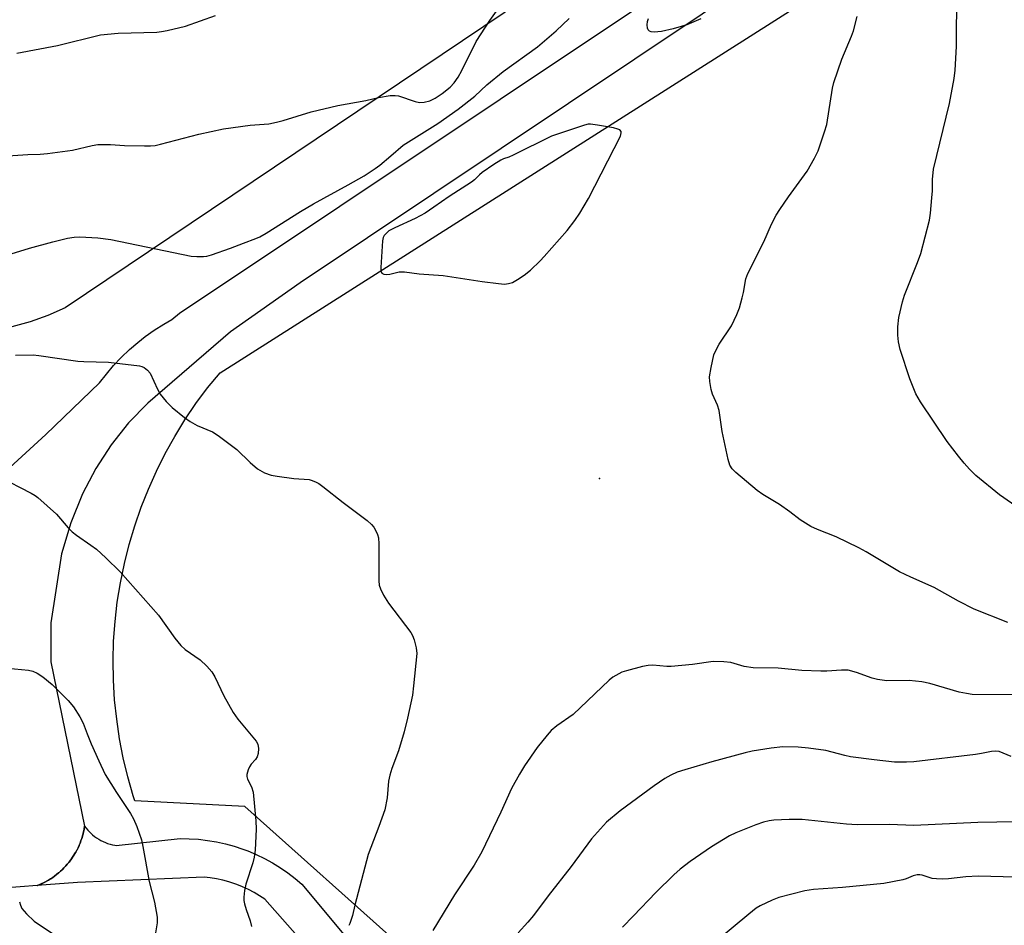
# Model space of a CAD drawing. Units: inches. Extents: x 1213771 to 1219771, y 557455 to 561456.
# Drawn here: x 1215620 to 1215864, y 559888 to 560112 of the extents above; entities that cross this region are included whole.
import ezdxf

# ---------------------------------------------------------------- set-up
doc = ezdxf.new("R2010")
doc.units = ezdxf.units.IN
doc.header["$MEASUREMENT"] = 0
for name, color, linetype in [('ELEV-Spot Elevation', 7, 'Continuous'), ('NTRL-Farm Land', 3, 'Continuous'), ('NTRL-Pasture Land', 2, 'Continuous'), ('TRANS-Road', 130, 'Continuous'), ('Undefined', 1, 'Continuous')]:
    doc.layers.add(name, color=color, linetype=linetype)

msp = doc.modelspace()

# ---------------------------------------------------------------- linework, layer by layer
at = {"layer": 'ELEV-Spot Elevation'}
msp.add_point((1215763.89, 559998.43, 536.95), dxfattribs=at)
at = {"layer": 'NTRL-Farm Land'}
msp.add_lwpolyline([(1215937.56, 560246.69), (1215631.34, 560040.78), (1215627.05, 560038.9), (1215622.65, 560037.32), (1215618.16, 560036.02), (1215613.59, 560035.03), (1215608.96, 560034.35), (1215604.3, 560033.97), (1215599.62, 560033.91), (1215594.95, 560034.15), (1215590.3, 560034.71), (1215585.71, 560035.57), (1215581.18, 560036.73), (1215576.73, 560038.2), (1215572.39, 560039.95), (1215566.81, 560058.1), (1215566.1, 560062.4), (1215565.84, 560066.44), (1215568.46, 560105.64), (1215577.37, 560152.78)], dxfattribs=at)
at = {"layer": 'NTRL-Pasture Land'}
msp.add_lwpolyline([(1215715.5, 559881.64), (1215675.88, 559917.07), (1215648.66, 559918.45), (1215648.24, 559919.72), (1215646.9, 559924.39), (1215645.77, 559929.11), (1215644.85, 559933.88), (1215644.14, 559938.69), (1215643.63, 559943.53), (1215643.34, 559948.38), (1215643.26, 559953.24), (1215643.39, 559958.1), (1215643.74, 559962.94), (1215644.3, 559967.77), (1215645.07, 559972.57), (1215646.04, 559977.33), (1215647.23, 559982.05), (1215648.61, 559986.7), (1215650.21, 559991.3), (1215652, 559995.81), (1215653.98, 560000.25), (1215656.16, 560004.6), (1215658.52, 560008.84), (1215661.07, 560012.98), (1215663.8, 560017), (1215666.7, 560020.9), (1215669.77, 560024.67), (1216215.68, 560371.6)], dxfattribs=at)
at = {"layer": 'TRANS-Road'}
msp.add_lwpolyline([(1215713.37, 559857.27), (1215680.86, 559894.05), (1215679.55, 559894.92), (1215678.2, 559895.72), (1215676.81, 559896.45), (1215675.38, 559897.1), (1215673.92, 559897.69), (1215672.44, 559898.2), (1215671.95, 559898.34), (1215670.44, 559898.75), (1215668.9, 559899.08), (1215667.35, 559899.33), (1215665.85, 559899.5), (1215634.46, 559898.21), (1215624.46, 559897.44), (1215624.54, 559897.47), (1215625.06, 559897.7), (1215625.59, 559897.93), (1215625.62, 559897.94), (1215625.66, 559897.96), (1215626.17, 559898.22), (1215626.68, 559898.48), (1215626.71, 559898.5), (1215626.75, 559898.52), (1215627.24, 559898.82), (1215627.73, 559899.11), (1215627.77, 559899.13), (1215627.8, 559899.16), (1215628.27, 559899.48), (1215628.74, 559899.81), (1215628.78, 559899.83), (1215628.81, 559899.86), (1215629.25, 559900.2), (1215629.71, 559900.57), (1215629.74, 559900.59), (1215629.77, 559900.62), (1215630.19, 559901), (1215630.62, 559901.39), (1215630.65, 559901.41), (1215630.68, 559901.44), (1215631.07, 559901.85), (1215631.47, 559902.26), (1215631.5, 559902.29), (1215631.53, 559902.33), (1215631.9, 559902.76), (1215632.27, 559903.2), (1215632.3, 559903.23), (1215632.32, 559903.26), (1215632.66, 559903.72), (1215633.01, 559904.18), (1215633.03, 559904.21), (1215633.05, 559904.25), (1215633.37, 559904.73), (1215633.68, 559905.21), (1215633.7, 559905.24), (1215633.72, 559905.28), (1215633.99, 559905.77), (1215634.28, 559906.27), (1215634.3, 559906.31), (1215634.32, 559906.35), (1215634.56, 559906.85), (1215634.81, 559907.38), (1215634.82, 559907.42), (1215634.84, 559907.46), (1215635.05, 559907.99), (1215635.26, 559908.52), (1215635.28, 559908.56), (1215635.29, 559908.6), (1215635.47, 559909.14), (1215635.65, 559909.69), (1215635.66, 559909.73), (1215635.67, 559909.77), (1215635.81, 559910.31), (1215635.95, 559910.87), (1215635.96, 559910.92), (1215635.97, 559910.95), (1215636.07, 559911.51), (1215636.18, 559912.08), (1215636.19, 559912.16), (1215636.57, 559911.67), (1215636.97, 559911.21), (1215637.39, 559910.76), (1215637.72, 559910.44), (1215638.18, 559910.04), (1215638.66, 559909.65), (1215639.16, 559909.3), (1215639.68, 559908.96), (1215640.22, 559908.66), (1215640.77, 559908.38), (1215641.33, 559908.13), (1215641.9, 559907.91), (1215642.49, 559907.72), (1215643.08, 559907.56), (1215643.69, 559907.43), (1215644.01, 559907.37), (1215659.87, 559909.11), (1215662.14, 559909.08), (1215664.41, 559908.93), (1215666.66, 559908.67), (1215668.9, 559908.3), (1215671.12, 559907.81), (1215673.31, 559907.21), (1215675.46, 559906.49), (1215676.68, 559906.04), (1215678.77, 559905.15), (1215680.81, 559904.16), (1215682.8, 559903.07), (1215684.73, 559901.88), (1215686.6, 559900.59), (1215688.4, 559899.21), (1215690.08, 559897.78), (1215717.53, 559864.9)], dxfattribs=at)
for points in [[(1215608.68, 559993.06, 0), (1215626.58, 560009.38, 0), (1215639.91, 560022.14, 0), (1215641.59, 560024.34, 0), (1215643.39, 560026.46, 0), (1215645.29, 560028.47, 0), (1215647.3, 560030.39, 0), (1215649.4, 560032.2, 0), (1215651.2, 560033.62, 0), (1215653.46, 560035.22, 0), (1215655.8, 560036.72, 0), (1215657.78, 560037.86, 0), (1215659.75, 560039.47, 0), (1215978.03, 560252, 0)], [(1215988.69, 560246.97, 0), (1215689.64, 560046.95, 0), (1215672.37, 560034.82, 0), (1215651.86, 560017.1, 0), (1215647.11, 560012.23, 0), (1215642.78, 560006.8, 0), (1215638.93, 560000.9, 0), (1215635.65, 559994.64, 0), (1215632.75, 559987.47, 0), (1215630.48, 559979.71, 0), (1215627.8, 559962.6, 0), (1215627.77, 559952.99, 0), (1215636.19, 559912.16, 0), (1215636.18, 559912.08, 0), (1215636.07, 559911.51, 0), (1215635.97, 559910.95, 0), (1215635.96, 559910.92, 0), (1215635.95, 559910.87, 0), (1215635.81, 559910.31, 0), (1215635.67, 559909.77, 0), (1215635.66, 559909.73, 0), (1215635.65, 559909.69, 0), (1215635.47, 559909.14, 0), (1215635.29, 559908.6, 0), (1215635.28, 559908.56, 0), (1215635.26, 559908.52, 0), (1215635.05, 559907.99, 0), (1215634.84, 559907.46, 0), (1215634.82, 559907.42, 0), (1215634.81, 559907.38, 0), (1215634.56, 559906.85, 0), (1215634.32, 559906.35, 0), (1215634.3, 559906.31, 0), (1215634.28, 559906.27, 0), (1215633.99, 559905.77, 0), (1215633.72, 559905.28, 0), (1215633.7, 559905.24, 0), (1215633.68, 559905.21, 0), (1215633.37, 559904.73, 0), (1215633.05, 559904.25, 0), (1215633.03, 559904.21, 0), (1215633.01, 559904.18, 0), (1215632.66, 559903.72, 0), (1215632.32, 559903.26, 0), (1215632.3, 559903.23, 0), (1215632.27, 559903.2, 0), (1215631.9, 559902.76, 0), (1215631.53, 559902.33, 0), (1215631.5, 559902.29, 0), (1215631.47, 559902.26, 0), (1215631.07, 559901.85, 0), (1215630.68, 559901.44, 0), (1215630.65, 559901.41, 0), (1215630.62, 559901.39, 0), (1215630.19, 559901, 0), (1215629.77, 559900.62, 0), (1215629.74, 559900.59, 0), (1215629.71, 559900.57, 0), (1215629.25, 559900.2, 0), (1215628.81, 559899.86, 0), (1215628.78, 559899.83, 0), (1215628.74, 559899.81, 0), (1215628.27, 559899.48, 0), (1215627.8, 559899.16, 0), (1215627.77, 559899.13, 0), (1215627.73, 559899.11, 0), (1215627.24, 559898.82, 0), (1215626.75, 559898.52, 0), (1215626.71, 559898.5, 0), (1215626.68, 559898.48, 0), (1215626.17, 559898.22, 0), (1215625.66, 559897.96, 0), (1215625.62, 559897.94, 0), (1215625.59, 559897.93, 0), (1215625.06, 559897.7, 0), (1215624.54, 559897.47, 0), (1215624.46, 559897.44, 0), (1215611.72, 559896.46, 0)]]:
    msp.add_polyline3d(points, dxfattribs=at)
at = {"layer": 'Undefined'}
for points, elevation in [([(1215615.87, 560078.37), (1215622.14, 560078.78), (1215625.17, 560078.87), (1215626.96, 560079.05), (1215633.18, 560079.87), (1215638.05, 560081.03), (1215639.48, 560081.26), (1215642.59, 560081.26), (1215646.08, 560081.05), (1215651.07, 560080.93), (1215652.53, 560080.94), (1215653.67, 560081.06), (1215655.04, 560081.36), (1215664.47, 560083.82), (1215670.59, 560085.18), (1215677.23, 560086.06), (1215681.83, 560086.45), (1215683.78, 560086.8), (1215685.44, 560087.22), (1215692.38, 560089.35), (1215698.99, 560090.98), (1215705.9, 560092.23), (1215709.05, 560092.93), (1215711.99, 560093.42), (1215713.16, 560093.47), (1215714, 560093.32), (1215718.12, 560091.97), (1215719.22, 560091.71), (1215720.35, 560091.76), (1215721.76, 560092.15), (1215723.1, 560092.8), (1215724.83, 560093.91), (1215726.81, 560095.54), (1215727.79, 560096.56), (1215728.8, 560097.95), (1215729.76, 560099.63), (1215733.3, 560106.81), (1215736.69, 560112.06), (1215739.8, 560116.39)], 534), ([(1215867.94, 559990.96), (1215863.08, 559994.37), (1215857.22, 559999.21), (1215855.61, 560000.76), (1215854.3, 560002.2), (1215852.87, 560003.95), (1215850.08, 560007.64), (1215843.48, 560017.47), (1215842.32, 560019.47), (1215840.79, 560023.13), (1215838.45, 560030.41), (1215838.05, 560032.34), (1215837.83, 560034.02), (1215837.87, 560036.03), (1215838.08, 560038.33), (1215838.97, 560042.23), (1215839.52, 560043.88), (1215842.74, 560052.05), (1215843.54, 560054.25), (1215845.71, 560062.55), (1215845.98, 560064.29), (1215846.32, 560068.07), (1215846.42, 560069.81), (1215846.45, 560072.62), (1215846.73, 560075.15), (1215850.65, 560091.46), (1215851.8, 560097.69), (1215852.05, 560099.71), (1215852.39, 560105.56), (1215852.38, 560111.16), (1215852.54, 560115.95)], 540), ([(1215618.01, 560054.2), (1215622.52, 560055.53), (1215628.3, 560057.1), (1215631.96, 560058.04), (1215633.57, 560058.33), (1215635, 560058.36), (1215639.45, 560058.12), (1215642.67, 560057.74), (1215662.64, 560053.6), (1215664.04, 560053.5), (1215665.7, 560053.52), (1215666.52, 560053.61), (1215667.66, 560053.9), (1215672.4, 560055.57), (1215675.55, 560056.84), (1215678.62, 560057.93), (1215679.65, 560058.39), (1215681.18, 560059.28), (1215689.72, 560064.65), (1215692.95, 560066.58), (1215701.58, 560071.24), (1215705.54, 560073.52), (1215708.22, 560075.3), (1215709.41, 560076.17), (1215712.15, 560078.46), (1215715.16, 560081.13), (1215723.74, 560086.52), (1215728.84, 560090.08), (1215732.97, 560093.3), (1215735.91, 560096.06), (1215739.98, 560099.37), (1215748.52, 560105.55), (1215753.09, 560109.49), (1215756.32, 560112.56)], 536), ([(1215619.39, 560103.94), (1215629.44, 560105.82), (1215640.14, 560108.5), (1215644.53, 560108.9), (1215654.11, 560109.16), (1215655.28, 560109.28), (1215656.69, 560109.55), (1215661.17, 560110.64), (1215668.66, 560113.25)], 532), ([(1215789.01, 560112.5), (1215785.54, 560111.01), (1215784.15, 560110.54), (1215782.16, 560109.98), (1215779.21, 560109.33), (1215778.32, 560109.2), (1215777.49, 560109.18), (1215776.71, 560109.27), (1215776.28, 560109.42), (1215775.97, 560109.72), (1215775.8, 560110.17), (1215775.7, 560110.97), (1215775.76, 560111.8), (1215776.02, 560112.54)], 538), ([(1215865.14, 559962.7), (1215856.77, 559966.05), (1215852.91, 559968.02), (1215846.84, 559971.43), (1215841.05, 559973.96), (1215838.29, 559975.29), (1215830.02, 559980.25), (1215828.21, 559981.25), (1215822.55, 559984), (1215817.89, 559985.78), (1215816.31, 559986.53), (1215813.59, 559988.17), (1215811.08, 559990.2), (1215808.5, 559991.99), (1215804.34, 559994.43), (1215802.96, 559995.45), (1215800.36, 559997.72), (1215797.69, 559999.89), (1215796.76, 560000.86), (1215796.19, 560001.77), (1215795.77, 560003.16), (1215794.29, 560010.08), (1215793.56, 560015.29), (1215793.15, 560016.62), (1215791.9, 560019.38), (1215791.57, 560020.47), (1215791.21, 560022.47), (1215791.17, 560023.62), (1215791.54, 560025.95), (1215792.25, 560029.11), (1215792.7, 560030.19), (1215793.57, 560031.74), (1215796.64, 560036.27), (1215797.94, 560039.15), (1215798.56, 560040.76), (1215799.28, 560043.21), (1215799.6, 560044.6), (1215800.16, 560047.99), (1215800.62, 560049.3), (1215804.62, 560057.14), (1215806.51, 560061.53), (1215807.69, 560063.74), (1215808.6, 560065.19), (1215810.75, 560068.29), (1215815.39, 560074.63), (1215817.22, 560077.9), (1215818.07, 560079.72), (1215819.68, 560084.41), (1215820.22, 560086.28), (1215821.65, 560095.27), (1215821.94, 560096.66), (1215823.93, 560102.47), (1215826.37, 560108.12), (1215826.86, 560109.47), (1215827.8, 560113.03)], 538), ([(1215619.06, 560029.03), (1215623.42, 560029.12), (1215624.83, 560028.98), (1215634.53, 560027.51), (1215635.98, 560027.42), (1215642.11, 560027.33), (1215649.77, 560026.36), (1215650.34, 560026.24), (1215650.96, 560025.97), (1215651.78, 560025.32), (1215652.45, 560024.59)], 538), ([(1215652.45, 560024.59), (1215654.25, 560020.63), (1215654.93, 560019.37), (1215656.42, 560017.52), (1215657.86, 560016.06), (1215660.94, 560013.53), (1215662.35, 560012.56), (1215664.12, 560011.6), (1215667.88, 560010.02), (1215669.34, 560009.1), (1215673.97, 560005.63), (1215677.21, 560002.36), (1215679.02, 560000.86), (1215680.81, 559999.86), (1215682.45, 559999.25), (1215683.9, 559999), (1215688.03, 559998.47), (1215691.85, 559998.16), (1215692.64, 559997.96), (1215693.6, 559997.56), (1215694.31, 559997.16), (1215695.25, 559996.47), (1215700.32, 559992.5), (1215706.25, 559987.99), (1215707.37, 559987.03), (1215707.91, 559986.35), (1215708.48, 559985.32), (1215708.83, 559984.52), (1215709.06, 559983.68), (1215709.15, 559982.22), (1215709.16, 559973.08), (1215709.27, 559971.97), (1215709.52, 559971.05), (1215710.29, 559969.5), (1215711.51, 559967.52), (1215717.12, 559960.21), (1215717.53, 559959.45), (1215717.91, 559958.37), (1215718.41, 559956.43), (1215718.55, 559955), (1215717.78, 559947.02), (1215717.47, 559944.67), (1215716.27, 559938.98), (1215715.45, 559935.61), (1215714.02, 559930.84), (1215712.34, 559926.53), (1215711.84, 559924.83), (1215711.58, 559923.36), (1215711.22, 559919.24), (1215710.66, 559916.24), (1215709.17, 559912.07), (1215706.49, 559905.17), (1215703.19, 559892.59), (1215702.59, 559890.06), (1215701.97, 559888.07), (1215701.73, 559887.54)], 538), ([(1215614.81, 559998.9), (1215622.9, 559994.82), (1215623.9, 559994.25), (1215624.61, 559993.75), (1215629.24, 559989.57), (1215632.13, 559986.23), (1215633.12, 559985.24), (1215634.2, 559984.38), (1215637.76, 559981.92), (1215639.12, 559980.87), (1215641.46, 559978.76), (1215645.01, 559975.25), (1215654.49, 559964.54), (1215658.58, 559958.8), (1215660.02, 559956.97), (1215661.14, 559956.02), (1215664.83, 559953.46), (1215666.46, 559951.9), (1215667.77, 559950.45), (1215668.5, 559949.23), (1215670.69, 559944.52), (1215672.99, 559940.39), (1215674.18, 559938.75), (1215678.77, 559933.25), (1215679.14, 559932.54), (1215679.29, 559931.41), (1215679.2, 559930.25), (1215678.97, 559929.42), (1215678.55, 559928.76), (1215677.49, 559927.53), (1215677.04, 559926.89), (1215676.71, 559926.17), (1215676.45, 559925.04), (1215676.43, 559924.48), (1215676.54, 559923.86), (1215677.61, 559921.91), (1215677.99, 559920.59), (1215678.65, 559913.49), (1215678.73, 559911.43), (1215678.45, 559906.19), (1215678.26, 559904.46), (1215677.88, 559903.07), (1215676.15, 559897.83), (1215675.81, 559896.19), (1215675.63, 559894.55), (1215675.7, 559893.71), (1215675.87, 559892.88), (1215676.26, 559891.5), (1215677.23, 559888.67), (1215677.55, 559887.3)], 540), ([(1215617.07, 559951.38), (1215622.28, 559950.9), (1215623.35, 559950.6), (1215624.38, 559950.17), (1215625.83, 559949.24), (1215628.1, 559947.36), (1215632.07, 559943.37), (1215633.4, 559941.8), (1215634.97, 559939.29), (1215635.82, 559937.75), (1215636.8, 559935.08), (1215637.81, 559932.64), (1215639.69, 559928.37), (1215641.31, 559924.97), (1215644.08, 559920.54), (1215647.56, 559915.36), (1215648.35, 559913.97), (1215649.11, 559912.11), (1215650.27, 559908.8), (1215650.65, 559907.11), (1215652.16, 559898.48), (1215653.49, 559893.36), (1215654.18, 559889.61), (1215654.15, 559888.18), (1215653.21, 559882.25)], 542), ([(1215866.85, 559944.75), (1215856.31, 559944.86), (1215854.91, 559945.07), (1215853.03, 559945.46), (1215845.76, 559947.6), (1215843.84, 559948.03), (1215840.65, 559948.32), (1215835.11, 559948.24), (1215832.84, 559948.55), (1215831.45, 559948.91), (1215827.56, 559950.32), (1215825.55, 559950.85), (1215823.92, 559950.92), (1215820.22, 559950.65), (1215818.76, 559950.64), (1215814.05, 559950.84), (1215808.21, 559951.35), (1215802.01, 559951.45), (1215799.75, 559951.8), (1215796.4, 559952.8), (1215794.67, 559952.99), (1215792.04, 559953.02), (1215786.92, 559952.28), (1215781.68, 559951.76), (1215780.57, 559951.78), (1215777.13, 559952.1), (1215775.96, 559952.07), (1215774.53, 559951.77), (1215770.54, 559950.73), (1215769.43, 559950.37), (1215768.65, 559950), (1215767.17, 559949.12), (1215766.26, 559948.39), (1215757.3, 559939.91), (1215753.31, 559937.08), (1215751.87, 559935.88), (1215750.88, 559934.77), (1215748.45, 559931.73), (1215745.23, 559927.13), (1215744.03, 559925.12), (1215742.07, 559921.52), (1215739.37, 559915.64), (1215734.68, 559905.79), (1215732.83, 559902.54), (1215727.93, 559895.16), (1215722.56, 559886.34)], 536), ([(1215865.95, 559929.47), (1215862.98, 559930.68), (1215862.12, 559930.81), (1215861.04, 559930.7), (1215858.59, 559930.21), (1215857.15, 559929.99), (1215841.8, 559928.16), (1215840.02, 559928.03), (1215837.04, 559928.08), (1215831.95, 559928.62), (1215826.15, 559929.42), (1215824.72, 559929.72), (1215819.97, 559930.92), (1215815.72, 559931.55), (1215813.14, 559931.82), (1215809.35, 559931.85), (1215806.42, 559931.51), (1215801.72, 559930.77), (1215799.98, 559930.4), (1215791.7, 559928.16), (1215785.02, 559926.17), (1215783.09, 559925.54), (1215781.58, 559924.86), (1215780.1, 559923.97), (1215777.42, 559922.16), (1215769.01, 559916.01), (1215765.63, 559913.16), (1215761.92, 559909.07), (1215756.83, 559902.14), (1215751.12, 559894.9), (1215747.48, 559890), (1215746.09, 559888.35), (1215743.71, 559885.75)], 534), ([(1215867.13, 559913.26), (1215857.68, 559913.13), (1215841.78, 559912.34), (1215835.81, 559912.56), (1215827.74, 559912.53), (1215825.14, 559912.67), (1215814.13, 559913.81), (1215810.92, 559913.82), (1215807.12, 559913.69), (1215805.97, 559913.52), (1215804.55, 559913.18), (1215802.61, 559912.49), (1215797.69, 559910.53), (1215796.09, 559909.81), (1215791.67, 559907.08), (1215786.37, 559903.41), (1215783.86, 559901.49), (1215782.33, 559900.1), (1215777.87, 559895.7), (1215772.28, 559889.98), (1215769.57, 559887.15)], 532), ([(1215867.1, 559899.53), (1215857.81, 559899.81), (1215854.68, 559899.64), (1215850.39, 559899.1), (1215848.94, 559899.02), (1215847.48, 559899.09), (1215846.33, 559899.24), (1215843.88, 559900.01), (1215843.34, 559900.11), (1215842.64, 559900.12), (1215841.68, 559899.88), (1215839.94, 559899.14), (1215839.12, 559898.89), (1215834.34, 559897.94), (1215824.09, 559896.93), (1215816.95, 559896.44), (1215814.82, 559896.16), (1215808.34, 559894.5), (1215806.69, 559893.84), (1215803.75, 559892.45), (1215802.75, 559891.83), (1215800.88, 559890.39), (1215792.67, 559883.49)], 530), ([(1215620.01, 559893.42), (1215620.26, 559892.57), (1215620.63, 559891.8), (1215621.76, 559890.46), (1215623.67, 559888.62), (1215629.73, 559884.58)], 544)]:
    msp.add_lwpolyline(points, dxfattribs=dict(at, elevation=elevation))
at = {"layer": 'Undefined', "elevation": 536}
msp.add_lwpolyline([(1215761.63, 560086.33), (1215761.07, 560086.3), (1215760.13, 560086.08), (1215751.98, 560083.33), (1215742.47, 560078.6), (1215741.42, 560078.16), (1215740.07, 560077.72), (1215739.38, 560077.39), (1215737.66, 560076.31), (1215734.78, 560074.34), (1215734.12, 560073.79), (1215732.85, 560072.49), (1215732.15, 560071.95), (1215726.61, 560068.42), (1215722.81, 560065.7), (1215720.67, 560064.29), (1215718.15, 560062.9), (1215713.13, 560060.65), (1215711.66, 560059.84), (1215711.03, 560059.32), (1215710.51, 560058.71), (1215710.25, 560058.25), (1215710.03, 560057.42), (1215709.61, 560050.8), (1215709.63, 560049.97), (1215709.86, 560049.33), (1215710.37, 560049.09), (1215711.06, 560049.05), (1215711.87, 560049.16), (1215714.15, 560049.68), (1215715.55, 560049.73), (1215719.18, 560049.23), (1215725.07, 560048.8), (1215734.79, 560047.27), (1215738.83, 560046.77), (1215740.27, 560046.67), (1215741.32, 560046.78), (1215742.31, 560047.09), (1215743.53, 560047.78), (1215745.18, 560048.86), (1215746.72, 560050.1), (1215749.19, 560052.45), (1215750.17, 560053.48), (1215755.85, 560059.96), (1215757.77, 560062.4), (1215758.97, 560064.23), (1215761.18, 560067.88), (1215769.04, 560083.39), (1215769.26, 560084.14), (1215769.22, 560084.52), (1215768.89, 560084.92), (1215768.45, 560085.13), (1215767.37, 560085.4), (1215763.34, 560086.12)], close=True, dxfattribs=at)

doc.saveas('drawing.dxf')
